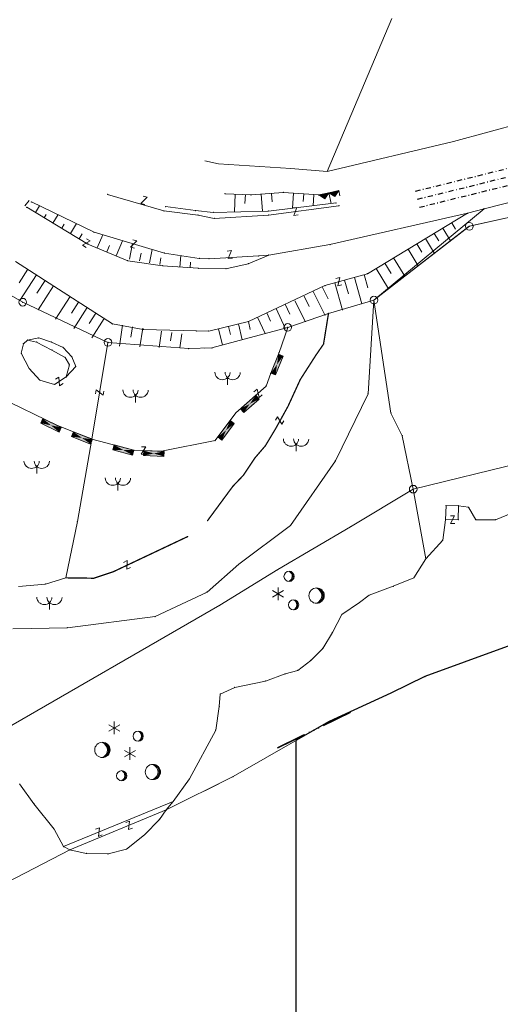
# Model space of a CAD drawing. Units: metres. Extents: x 6568793 to 6571835, y 4681226 to 4683161.
# Drawn here: x 6568964 to 6569058, y 4681700 to 4681893 of the extents above; entities that cross this region are included whole.
import ezdxf

# ---------------------------------------------------------------- set-up
doc = ezdxf.new("R2010")
doc.units = ezdxf.units.M
doc.header["$MEASUREMENT"] = 0
for name, pattern in [('DASHDOTX2', [2, 1, -0.5, 0, -0.5]), ('GRANICA_KO', [3, 1, 1, 1]), ('PESACKA_STAZA', [6.75, 4, -0.5, 0.25, -0.5, 0.25, -0.5, 0.25, -0.5])]:
    doc.linetypes.add(name, pattern=pattern)
doc.layers.add('1-katastar-PARCELE_GRANICE', color=7, linetype='Continuous')
doc.layers.add('katastarska podloga budva', color=251, linetype='Continuous', lineweight=13)
doc.layers.add('m_osovina', color=251, linetype='DASHDOTX2', lineweight=9)
doc.layers.add('m_MORE', color=174, linetype='Continuous', true_color=0x000081)
doc.styles.add('ROMANS', font='simplex.shx', dxfattribs={"oblique": 57.29578})

# ---------------------------------------------------------------- blocks, each defined once
blk = doc.blocks.new('TK97_2')
for p, q in [((0.4, 0.75), (-0.4, -0.75)), ((-0.4, 0.75), (0.4, 0.75)), ((-0.4, -0.75), (0.4, -0.75))]:
    blk.add_line(p, q)
blk = doc.blocks.new('TK307A')
for p, q in [((0.5, 2), (-0.5, 2)), ((-0.5, 2), (-0.5, -2)), ((0.5, -2), (0.5, 2)), ((-0.5, -2), (0.5, -2))]:
    blk.add_line(p, q)
for points in [[(-0.5, 2), (0.5, 2), (0, 0)], [(0.5, 2), (0.5, -2), (-0.5, -2), (-0.5, 2)], [(0.5, -2), (-0.5, -2), (0, 0)]]:
    blk.add_solid(points)
blk = doc.blocks.new('TK433S_1')
blk.add_line((0, 1.38), (0, 0))
for centre in [(-1, 2.5), (1, 2.5)]:
    blk.add_arc(centre, 1.5, 181.9092, 356.0548)
blk = doc.blocks.new('TK416L_1')
for p, q in [((1.08, 0.63), (-1.08, -0.63)), ((-1.08, 0.63), (1.08, -0.63)), ((0, -1.25), (0, 1.25))]:
    blk.add_line(p, q)
blk = doc.blocks.new('TK27_1')
blk.add_circle((0, 0), 0.75)
at = {"style": 'ROMANS'}
blk.add_attdef('NAZ_TAC', (2, -0.75), '', height=0.2, dxfattribs=at)
blk = doc.blocks.new('TK414L')
blk.add_circle((0, 0), 0.998)
for centre, radius, start, end in [((-0.47, 0.01), 1.09, 298.789, 59.0801), ((-0.21, 0), 0.998, 286.2302, 71.6627)]:
    blk.add_arc(centre, radius, start, end)
blk = doc.blocks.new('TK175')
for p, q in [((0, -1), (-1, 0)), ((-1, 0), (1, 0)), ((1, 0), (0, -1))]:
    blk.add_line(p, q)
blk.add_solid([(-1, 0), (1, 0), (0, -1)])
blk = doc.blocks.new('TK82_1')
at = {"const_width": 0.3, "flags": 128}
for points in [[(0, 0.55), (6, 0.55)], [(10, 0.55), (16, 0.55)]]:
    blk.add_lwpolyline(points, dxfattribs=at)
at = {"const_width": 0.15, "flags": 128}
for points in [[(6.92, 0.55, 1), (7.08, 0.55, 1)], [(7.92, 0.55, 1), (8.08, 0.55, 1)], [(8.92, 0.55, 1), (9.08, 0.55, 1)]]:
    blk.add_lwpolyline(points, format="xyb", close=True, dxfattribs=at)
blk = doc.blocks.new('TK414H')
blk.add_circle((0, 0), 1.5)
for centre, radius, start, end in [((-0.13, -0.01), 1.48, 274.0437, 86.817), ((-0.55, 0), 1.55, 290.0563, 70.8123), ((-0.28, -0.01), 1.5, 279.9352, 79.2041)]:
    blk.add_arc(centre, radius, start, end)

msp = doc.modelspace()

# ---------------------------------------------------------------- linework, layer by layer
at = {"layer": '1-katastar-PARCELE_GRANICE', "linetype": 'Continuous', "lineweight": 0}
for p, q in [((6569024, 4681863.39), (6569036.675, 4681893.39)), ((6569024, 4681863.39), (6569036.675, 4681893.39)), ((6569048.78, 4681869.25), (6569101.38, 4681883.62)), ((6569048.78, 4681869.25), (6569101.38, 4681883.62)), ((6569024, 4681863.39), (6569048.78, 4681869.25)), ((6569024, 4681863.39), (6569048.78, 4681869.25)), ((6569000, 4681865.432), (6569002.7, 4681864.85)), ((6569002.7, 4681864.85), (6569000, 4681865.432)), ((6569016.902, 4681863.953), (6569002.7, 4681864.85)), ((6569002.7, 4681864.85), (6569016.9, 4681863.95)), ((6569016.9, 4681863.95), (6569024, 4681863.39)), ((6569024, 4681863.39), (6569016.902, 4681863.953)), ((6569095.17, 4681862.24), (6569051.887, 4681852.613)), ((6569051.89, 4681852.61), (6569095.17, 4681862.24)), ((6569051.887, 4681852.613), (6569033.186, 4681838.139)), ((6569033.19, 4681838.14), (6569051.89, 4681852.61)), ((6569024.27, 4681835.51), (6569033.19, 4681838.14)), ((6569033.186, 4681838.139), (6569024.27, 4681835.51)), ((6569033.19, 4681838.14), (6569032.03, 4681819.77)), ((6569033.19, 4681838.14), (6569032.03, 4681819.77)), ((6569036.5, 4681815.99), (6569033.19, 4681838.14)), ((6569036.5, 4681815.99), (6569033.19, 4681838.14)), ((6569016.28, 4681832.78), (6569024.27, 4681835.51)), ((6569016.28, 4681832.78), (6569024.27, 4681835.51)), ((6569001.42, 4681828.75), (6569016.28, 4681832.78)), ((6569001.42, 4681828.75), (6569016.28, 4681832.78)), ((6569000, 4681828.709), (6569001.42, 4681828.75)), ((6569000, 4681828.709), (6569001.42, 4681828.75)), ((6569032.03, 4681819.77), (6569025.63, 4681806.62)), ((6569032.03, 4681819.77), (6569025.63, 4681806.62)), ((6569040.88, 4681801.05), (6569112.63, 4681818.59)), ((6569040.88, 4681801.05), (6569112.63, 4681818.59)), ((6569038.74, 4681811.53), (6569036.5, 4681815.99)), ((6569038.74, 4681811.53), (6569036.5, 4681815.99)), ((6569040.88, 4681801.05), (6569038.74, 4681811.53)), ((6569040.88, 4681801.05), (6569038.74, 4681811.53)), ((6569025.63, 4681806.62), (6569016.84, 4681793.94)), ((6569025.63, 4681806.62), (6569016.84, 4681793.94)), ((6569028.61, 4681793.69), (6569040.88, 4681801.05)), ((6569028.61, 4681793.69), (6569040.88, 4681801.05)), ((6569040.88, 4681801.05), (6569043.38, 4681787.39)), ((6569040.88, 4681801.05), (6569043.38, 4681787.39)), ((6569047.22, 4681795.06), (6569047.33, 4681797.82)), ((6569047.22, 4681795.06), (6569047.33, 4681797.82)), ((6569047.33, 4681797.82), (6569049.74, 4681797.79)), ((6569047.33, 4681797.82), (6569049.74, 4681797.79)), ((6569049.74, 4681797.79), (6569051.7, 4681797.49)), ((6569049.74, 4681797.79), (6569051.7, 4681797.49)), ((6569051.7, 4681797.49), (6569053.17, 4681795.06)), ((6569051.7, 4681797.49), (6569053.17, 4681795.06)), ((6569057.04, 4681795.06), (6569062.27, 4681797.22)), ((6569057.04, 4681795.06), (6569062.27, 4681797.22)), ((6569016.84, 4681793.94), (6569006.72, 4681786.35)), ((6569016.84, 4681793.94), (6569006.72, 4681786.35)), ((6569014.32, 4681785.29), (6569028.61, 4681793.69)), ((6569014.32, 4681785.29), (6569028.61, 4681793.69)), ((6569046.66, 4681791.06), (6569047.22, 4681795.06)), ((6569046.66, 4681791.06), (6569047.22, 4681795.06)), ((6569053.17, 4681795.06), (6569057.04, 4681795.06)), ((6569053.17, 4681795.06), (6569057.04, 4681795.06)), ((6569043.38, 4681787.39), (6569046.66, 4681791.06)), ((6569043.38, 4681787.39), (6569046.66, 4681791.06)), ((6569041.01, 4681783.67), (6569043.38, 4681787.39)), ((6569041.01, 4681783.67), (6569043.38, 4681787.39)), ((6569000.47, 4681780.86), (6569006.72, 4681786.35)), ((6569000.47, 4681780.86), (6569006.72, 4681786.35)), ((6569002.95, 4681778.28), (6569014.32, 4681785.29)), ((6569002.95, 4681778.28), (6569014.32, 4681785.29)), ((6569036.97, 4681782), (6569041.01, 4681783.67)), ((6569036.97, 4681782), (6569041.01, 4681783.67)), ((6569032.24, 4681780.23), (6569036.97, 4681782)), ((6569032.24, 4681780.23), (6569036.97, 4681782)), ((6569000, 4681780.639), (6569000.47, 4681780.86)), ((6569000, 4681780.639), (6569000.47, 4681780.86)), ((6569032.24, 4681780.23), (6569030.36, 4681778.85)), ((6569032.24, 4681780.23), (6569030.36, 4681778.85)), ((6569000, 4681776.578), (6569002.95, 4681778.28)), ((6569000, 4681776.578), (6569002.95, 4681778.28)), ((6569026.91, 4681776.49), (6569030.36, 4681778.85)), ((6569026.91, 4681776.49), (6569030.36, 4681778.85)), ((6569025.04, 4681772.95), (6569026.91, 4681776.49)), ((6569025.04, 4681772.95), (6569026.91, 4681776.49)), ((6569023.16, 4681769.81), (6569025.04, 4681772.95)), ((6569023.16, 4681769.81), (6569025.04, 4681772.95)), ((6569043.19, 4681764.29), (6569067.02, 4681773.02)), ((6569020.8, 4681767.45), (6569023.16, 4681769.81)), ((6569020.8, 4681767.45), (6569023.16, 4681769.81)), ((6569018.23, 4681765.49), (6569020.8, 4681767.45)), ((6569018.23, 4681765.49), (6569020.8, 4681767.45)), ((6569011.92, 4681763.42), (6569015.77, 4681764.8)), ((6569011.92, 4681763.42), (6569015.77, 4681764.8)), ((6569015.77, 4681764.8), (6569018.23, 4681765.49)), ((6569015.77, 4681764.8), (6569018.23, 4681765.49)), ((6569036.51, 4681761.06), (6569043.19, 4681764.29)), ((6569005.9, 4681762.15), (6569011.92, 4681763.42)), ((6569005.9, 4681762.15), (6569011.92, 4681763.42)), ((6569002.85, 4681758.41), (6569003.04, 4681760.87)), ((6569002.85, 4681758.41), (6569003.04, 4681760.87)), ((6569003.04, 4681760.87), (6569005.9, 4681762.15)), ((6569003.04, 4681760.87), (6569005.9, 4681762.15)), ((6569024.43, 4681755.51), (6569036.51, 4681761.06)), ((6569002.16, 4681753.79), (6569002.85, 4681758.41)), ((6569002.16, 4681753.79), (6569002.85, 4681758.41)), ((6569005.58, 4681744.68), (6569024.43, 4681755.51)), ((6569002.16, 4681753.79), (6569000, 4681749.772)), ((6569002.16, 4681753.79), (6569000, 4681749.772)), ((6569000, 4681741.89), (6569005.58, 4681744.68))]:
    msp.add_line(p, q, dxfattribs=at)
at = {"layer": 'katastarska podloga budva'}
for p, q in [((6569051.89, 4681852.61), (6569095.17, 4681862.24)), ((6569054.78, 4681856.07), (6569079.87, 4681862.33)), ((6568991.99, 4681855.64), (6568980.97, 4681858.88)), ((6569003.99, 4681859.01), (6569009.1, 4681858.77)), ((6569005.99, 4681858.92), (6569005.82, 4681855.44)), ((6569007.98, 4681858.82), (6569007.9, 4681857.09)), ((6569009.1, 4681858.77), (6569015.42, 4681859.25)), ((6569011.1, 4681858.92), (6569011.35, 4681855.57)), ((6569013.09, 4681859.08), (6569013.22, 4681857.4)), ((6569015.42, 4681859.25), (6569022.37, 4681858.77)), ((6569017.42, 4681859.11), (6569017.21, 4681856.16)), ((6569019.42, 4681858.98), (6569019.31, 4681857.5)), ((6569021.41, 4681858.84), (6569021.26, 4681856.65)), ((6569024.33, 4681859.21), (6569024.8, 4681857.07)), ((6569026.28, 4681859.64), (6569026.52, 4681858.57)), ((6568964.75, 4681856.61), (6568965.56, 4681857.68)), ((6568966.04, 4681857.39), (6568978.32, 4681851.45)), ((6569025.77, 4681857.19), (6569012.49, 4681855.59)), ((6568977.11, 4681849.14), (6568965.11, 4681856.34)), ((6568966.82, 4681855.31), (6568967.63, 4681856.65)), ((6568968.54, 4681854.28), (6568968.94, 4681854.95)), ((6568998.71, 4681854.83), (6568991.99, 4681855.64)), ((6568998.21, 4681855.71), (6568992.32, 4681856.48)), ((6568998.21, 4681855.71), (6569001.68, 4681855.35)), ((6569012.49, 4681855.59), (6569001.68, 4681855.35)), ((6569026.32, 4681856.66), (6569012.52, 4681854.82)), ((6569024.55, 4681849.02), (6569051.56, 4681855.18)), ((6569031.9, 4681843.3), (6569051.56, 4681855.18)), ((6569054.78, 4681856.07), (6569033.19, 4681838.14)), ((6569051.56, 4681855.18), (6569054.78, 4681856.07)), ((6568970.25, 4681853.25), (6568971.24, 4681854.9)), ((6568971.97, 4681852.22), (6568972.46, 4681853.04)), ((6568973.68, 4681851.19), (6568974.85, 4681853.14)), ((6568998.71, 4681854.83), (6569001.87, 4681854.17)), ((6569012.52, 4681854.82), (6569001.87, 4681854.17)), ((6569048.44, 4681853.29), (6569049.18, 4681852.05)), ((6568939.18, 4681851.9), (6568964.32, 4681837.73)), ((6568975.4, 4681850.16), (6568975.98, 4681851.14)), ((6568978.32, 4681851.45), (6568992.11, 4681847.35)), ((6569033.19, 4681838.14), (6569051.89, 4681852.61)), ((6569045.01, 4681851.22), (6569045.88, 4681849.78)), ((6569046.72, 4681852.26), (6569048.22, 4681849.78)), ((6568978.95, 4681848.37), (6568980.03, 4681850.94)), ((6568982.64, 4681846.82), (6568983.89, 4681849.79)), ((6568985.28, 4681846.18), (6568985.82, 4681849.22)), ((6569041.59, 4681849.15), (6569042.58, 4681847.52)), ((6569043.3, 4681850.19), (6569045.04, 4681847.31)), ((6568984.92, 4681845.86), (6568977.11, 4681849.14)), ((6568980.79, 4681847.59), (6568981.34, 4681848.88)), ((6568987.25, 4681845.83), (6568987.52, 4681847.35)), ((6568989.21, 4681845.48), (6568989.68, 4681848.07)), ((6568992.11, 4681847.35), (6568998.93, 4681846.3)), ((6569012.57, 4681846.96), (6569024.55, 4681849.02)), ((6569039.88, 4681848.12), (6569041.85, 4681844.85)), ((6568973.16, 4681839.12), (6568962.89, 4681845.69)), ((6568991.74, 4681844.87), (6568984.92, 4681845.86)), ((6568991.18, 4681845.12), (6568991.42, 4681846.42)), ((6568995.14, 4681844.63), (6568995.3, 4681846.86)), ((6568997.13, 4681844.49), (6568997.21, 4681845.6)), ((6568998.93, 4681846.3), (6569000.85, 4681846.25)), ((6569000.85, 4681846.25), (6569010.6, 4681846.79)), ((6569008.54, 4681845.27), (6569012.57, 4681846.96)), ((6569010.6, 4681846.79), (6569012.57, 4681846.96)), ((6569035.32, 4681845.37), (6569036.53, 4681843.37)), ((6569037.03, 4681846.4), (6569039.21, 4681842.8)), ((6568965.35, 4681844.18), (6568963.65, 4681841.55)), ((6568998.75, 4681844.38), (6568991.74, 4681844.87)), ((6568998.75, 4681844.38), (6569004.16, 4681844.29)), ((6569004.16, 4681844.29), (6569008.54, 4681845.27)), ((6569033.61, 4681844.33), (6569036.02, 4681840.33)), ((6568967.03, 4681843.09), (6568963.76, 4681838.05)), ((6568968.71, 4681842), (6568967.07, 4681839.48)), ((6569023.58, 4681840.98), (6569031.9, 4681843.3)), ((6569025.51, 4681841.52), (6569027, 4681836.18)), ((6569027.43, 4681842.05), (6569028.18, 4681839.39)), ((6569029.36, 4681842.59), (6569030.81, 4681837.39)), ((6569031.28, 4681843.13), (6569032.01, 4681840.53)), ((6568970.38, 4681840.91), (6568967.33, 4681836.2)), ((6569008.56, 4681833.93), (6569023.58, 4681840.98)), ((6569021.26, 4681839.81), (6569023.63, 4681835.11)), ((6569023.05, 4681840.71), (6569024.23, 4681838.36)), ((6568964.32, 4681837.73), (6568981.04, 4681829.83)), ((6568973.6, 4681838.83), (6568970.76, 4681834.43)), ((6568981.9, 4681833.48), (6568973.16, 4681839.12)), ((6568975.28, 4681837.75), (6568973.86, 4681835.55)), ((6569017.69, 4681838.01), (6569019.77, 4681833.89)), ((6569019.48, 4681838.91), (6569020.51, 4681836.85)), ((6569024.27, 4681835.51), (6569033.19, 4681838.14)), ((6569033.19, 4681838.14), (6569032.03, 4681819.77)), ((6569036.5, 4681815.99), (6569033.19, 4681838.14)), ((6568976.96, 4681836.67), (6568974.33, 4681832.58)), ((6569012.18, 4681835.63), (6569012.93, 4681834.03)), ((6569013.99, 4681836.48), (6569015.79, 4681832.65)), ((6569015.8, 4681837.33), (6569016.7, 4681835.41)), ((6568978.64, 4681835.58), (6568977.32, 4681833.54)), ((6568980.32, 4681834.5), (6568977.89, 4681830.73)), ((6569000.78, 4681832.05), (6569008.56, 4681833.93)), ((6569008.56, 4681833.93), (6569008.93, 4681832.38)), ((6569010.37, 4681834.78), (6569011.87, 4681831.58)), ((6569016.28, 4681832.78), (6569024.27, 4681835.51)), ((6568987.96, 4681832.4), (6568981.9, 4681833.48)), ((6568983.88, 4681833.19), (6568983.27, 4681829.09)), ((6568985.86, 4681832.9), (6568985.55, 4681830.85)), ((6568987.84, 4681832.61), (6568987.3, 4681828.97)), ((6568998.38, 4681832.09), (6568987.96, 4681832.4)), ((6568991.56, 4681832.07), (6568991.1, 4681828.86)), ((6568993.54, 4681831.78), (6568993.31, 4681830.18)), ((6568998.38, 4681832.09), (6569000.78, 4681832.05)), ((6569001.42, 4681828.75), (6569016.28, 4681832.78)), ((6569002.73, 4681832.52), (6569003.5, 4681829.31)), ((6569004.67, 4681832.99), (6569005.06, 4681831.38)), ((6569006.61, 4681833.46), (6569007.36, 4681830.36)), ((6569016.28, 4681832.78), (6569014.57, 4681827.83)), ((6568964.45, 4681829.58), (6568965.28, 4681830.3)), ((6568967.45, 4681830.72), (6568965.28, 4681830.3)), ((6568965.28, 4681830.3), (6568967.04, 4681829.89)), ((6568967.04, 4681829.89), (6568970.05, 4681828.34)), ((6568969.94, 4681829.89), (6568967.45, 4681830.72)), ((6568972.22, 4681828.86), (6568969.94, 4681829.89)), ((6568995.52, 4681831.5), (6568995.13, 4681828.75)), ((6568964.04, 4681827.71), (6568964.45, 4681829.58)), ((6568970.05, 4681828.34), (6568972.64, 4681826.89)), ((6568973.98, 4681826.99), (6568972.22, 4681828.86)), ((6568977.88, 4681810.89), (6568981.04, 4681829.83)), ((6568981.04, 4681829.83), (6568996.89, 4681828.62)), ((6568996.89, 4681828.62), (6569001.42, 4681828.75)), ((6568965.59, 4681824.71), (6568964.04, 4681827.71)), ((6568972.64, 4681826.89), (6568973.47, 4681825.44)), ((6568974.71, 4681825.13), (6568973.98, 4681826.99)), ((6569014.57, 4681827.83), (6569012.96, 4681823.8)), ((6568967.67, 4681822.44), (6568965.59, 4681824.71)), ((6568973.47, 4681825.44), (6568972.85, 4681823.06)), ((6568972.85, 4681823.06), (6568974.71, 4681825.13)), ((6568970.57, 4681821.61), (6568967.67, 4681822.44)), ((6568972.85, 4681823.06), (6568970.57, 4681821.61)), ((6569012.96, 4681823.8), (6569012.05, 4681821.27)), ((6569012.05, 4681821.27), (6569006.09, 4681816.02)), ((6568971.12, 4681813.52), (6568959.48, 4681819.15)), ((6569032.03, 4681819.77), (6569025.63, 4681806.62)), ((6569040.88, 4681801.05), (6569107.59, 4681817.36)), ((6569006.09, 4681816.02), (6569002.05, 4681810.57)), ((6569038.74, 4681811.53), (6569036.5, 4681815.99)), ((6568977.88, 4681810.89), (6568971.12, 4681813.52)), ((6568975.03, 4681794.74), (6568977.88, 4681810.89)), ((6568977.88, 4681810.89), (6568986.12, 4681808.7)), ((6568991.5, 4681808.49), (6569002.05, 4681810.57)), ((6569040.88, 4681801.05), (6569038.74, 4681811.53)), ((6568986.12, 4681808.7), (6568991.5, 4681808.49)), ((6569025.63, 4681806.62), (6569016.84, 4681793.94)), ((6569028.61, 4681793.69), (6569040.88, 4681801.05)), ((6569040.88, 4681801.05), (6569043.38, 4681787.39)), ((6569047.22, 4681795.06), (6569047.33, 4681797.82)), ((6569047.33, 4681797.82), (6569049.74, 4681797.79)), ((6569049.73, 4681795.09), (6569049.74, 4681797.79)), ((6569049.74, 4681797.79), (6569051.7, 4681797.49)), ((6569051.7, 4681797.49), (6569053.17, 4681795.06)), ((6569057.04, 4681795.06), (6569062.27, 4681797.22)), ((6569047.22, 4681795.06), (6569049.73, 4681795.09)), ((6568972.8, 4681783.66), (6568975.03, 4681794.74)), ((6569016.84, 4681793.94), (6569006.72, 4681786.35)), ((6569014.32, 4681785.29), (6569028.61, 4681793.69)), ((6569046.66, 4681791.06), (6569047.22, 4681795.06)), ((6569053.17, 4681795.06), (6569057.04, 4681795.06)), ((6569043.38, 4681787.39), (6569046.66, 4681791.06)), ((6569041.01, 4681783.67), (6569043.38, 4681787.39)), ((6569000.47, 4681780.86), (6569006.72, 4681786.35)), ((6568968.76, 4681782.45), (6568972.8, 4681783.66)), ((6569002.95, 4681778.28), (6569014.32, 4681785.29)), ((6569036.97, 4681782), (6569041.01, 4681783.67)), ((6568963.5, 4681781.95), (6568968.76, 4681782.45)), ((6569032.24, 4681780.23), (6569036.97, 4681782)), ((6568990.26, 4681776.06), (6569000.47, 4681780.86)), ((6569032.24, 4681780.23), (6569030.36, 4681778.85)), ((6568957.22, 4681751.89), (6569002.95, 4681778.28)), ((6569026.91, 4681776.49), (6569030.36, 4681778.85)), ((6568973.07, 4681773.87), (6568990.26, 4681776.06)), ((6569025.04, 4681772.95), (6569026.91, 4681776.49)), ((6568962.4, 4681773.66), (6568973.07, 4681773.87)), ((6569023.16, 4681769.81), (6569025.04, 4681772.95)), ((6569020.8, 4681767.45), (6569023.16, 4681769.81)), ((6569018.23, 4681765.49), (6569020.8, 4681767.45)), ((6569011.92, 4681763.42), (6569015.77, 4681764.8)), ((6569015.77, 4681764.8), (6569018.23, 4681765.49)), ((6569005.9, 4681762.15), (6569011.92, 4681763.42)), ((6569002.85, 4681758.41), (6569003.04, 4681760.87)), ((6569003.04, 4681760.87), (6569005.9, 4681762.15)), ((6569002.16, 4681753.79), (6569002.85, 4681758.41)), ((6569002.16, 4681753.79), (6568997.01, 4681744.21)), ((6568963.7, 4681743.24), (6568966.53, 4681739.33)), ((6568993.79, 4681739.76), (6568997.01, 4681744.21)), ((6568966.53, 4681739.33), (6568970.46, 4681734.37)), ((6568972.32, 4681730.95), (6568993.79, 4681739.76)), ((6568992.46, 4681738.12), (6568993.79, 4681739.76)), ((6568973.56, 4681730.3), (6568992.46, 4681738.12)), ((6568970.46, 4681734.37), (6568972.32, 4681730.95)), ((6568972.32, 4681730.95), (6568973.56, 4681730.3))]:
    msp.add_line(p, q, dxfattribs=at)
at = {"layer": 'katastarska podloga budva', "color": 7, "linetype": 'GRANICA_KO'}
for p, q in [((6569043.19, 4681764.29), (6569067.02, 4681773.02)), ((6569036.51, 4681761.06), (6569043.19, 4681764.29)), ((6569024.43, 4681755.51), (6569036.51, 4681761.06)), ((6569005.58, 4681744.68), (6569024.43, 4681755.51)), ((6568992.46, 4681738.12), (6569005.58, 4681744.68)), ((6568991.11, 4681736.28), (6568992.46, 4681738.12)), ((6568988.23, 4681733.27), (6568991.11, 4681736.28)), ((6568984.68, 4681730.44), (6568988.23, 4681733.27)), ((6568961.31, 4681723.98), (6568973.56, 4681730.3)), ((6568973.56, 4681730.3), (6568976.79, 4681729.6)), ((6568976.79, 4681729.6), (6568981.05, 4681729.52)), ((6568981.05, 4681729.52), (6568984.68, 4681730.44))]:
    msp.add_line(p, q, dxfattribs=at)
at = {"layer": 'katastarska podloga budva', "linetype": 'PESACKA_STAZA', "flags": 128}
for points in [[(6569000.57, 4681794.89, 0.25, 0.25, 0), (6569005.51, 4681801.6, 0.25, 0.25, 0), (6569007.57, 4681803.76, 0.25, 0.25, 0), (6569009.85, 4681807.18, 0.25, 0.25, 0), (6569011.9, 4681809.57, 0.25, 0.25, 0), (6569013.95, 4681812.99, 0.25, 0.25, 0), (6569016.34, 4681817.31, 0.25, 0.25, 0), (6569018.74, 4681822.55, 0.25, 0.25, 0), (6569021.81, 4681827.34, 0.25, 0.25, 0), (6569023.3, 4681829.5, 0.25, 0.25, 0), (6569024.27, 4681835.51, 0.25, 0.25, 0)], [(6568972.8, 4681783.66, 0.25, 0.25, 0), (6568978.27, 4681783.58, 0.25, 0.25, 0), (6568982.05, 4681784.84, 0.25, 0.25, 0), (6568996.68, 4681791.76, 0.25, 0.25, 0)]]:
    msp.add_lwpolyline(points, format="xyseb", dxfattribs=at)
at = {"layer": 'katastarska podloga budva'}
for p in [(6568980.97, 4681858.88), (6569003.99, 4681859.01), (6569015.42, 4681859.25), (6568966.04, 4681857.39), (6569009.1, 4681858.77), (6569022.37, 4681858.77), (6569025.77, 4681857.19), (6568965.11, 4681856.34), (6568991.99, 4681855.64), (6568992.32, 4681856.48), (6568998.21, 4681855.71), (6569001.68, 4681855.35), (6569012.49, 4681855.59), (6569026.32, 4681856.66), (6569051.56, 4681855.18), (6569054.78, 4681856.07), (6568998.71, 4681854.83), (6569001.87, 4681854.17), (6569012.52, 4681854.82), (6568978.32, 4681851.45), (6569051.89, 4681852.61), (6568977.11, 4681849.14), (6568992.11, 4681847.35), (6569024.55, 4681849.02), (6568984.92, 4681845.86), (6568998.93, 4681846.3), (6569000.85, 4681846.25), (6569010.6, 4681846.79), (6569012.57, 4681846.96), (6568991.74, 4681844.87), (6568998.75, 4681844.38), (6569004.16, 4681844.29), (6569008.54, 4681845.27), (6569031.9, 4681843.3), (6569023.58, 4681840.98), (6568964.32, 4681837.73), (6568973.16, 4681839.12), (6569033.19, 4681838.14), (6569008.56, 4681833.93), (6569024.27, 4681835.51), (6568981.9, 4681833.48), (6568987.96, 4681832.4), (6568998.38, 4681832.09), (6569000.78, 4681832.05), (6569016.28, 4681832.78), (6568965.28, 4681830.3), (6568967.04, 4681829.89), (6568967.45, 4681830.72), (6568969.94, 4681829.89), (6568964.45, 4681829.58), (6568970.05, 4681828.34), (6568972.22, 4681828.86), (6568981.04, 4681829.83), (6568996.89, 4681828.62), (6569001.42, 4681828.75), (6568964.04, 4681827.71), (6568972.64, 4681826.89), (6568973.98, 4681826.99), (6569014.57, 4681827.83), (6568965.59, 4681824.71), (6568973.47, 4681825.44), (6568974.71, 4681825.13), (6568967.67, 4681822.44), (6568972.85, 4681823.06), (6569012.96, 4681823.8), (6568970.57, 4681821.61), (6569012.05, 4681821.27), (6569032.03, 4681819.77), (6569006.09, 4681816.02), (6569036.5, 4681815.99), (6568971.12, 4681813.52), (6568977.88, 4681810.89), (6569002.05, 4681810.57), (6569038.74, 4681811.53), (6568986.12, 4681808.7), (6568991.5, 4681808.49), (6569025.63, 4681806.62), (6569040.88, 4681801.05), (6569047.33, 4681797.82), (6569049.74, 4681797.79), (6569051.7, 4681797.49), (6569049.73, 4681795.09), (6568975.03, 4681794.74), (6569000.57, 4681794.89), (6569016.84, 4681793.94), (6569028.61, 4681793.69), (6569047.22, 4681795.06), (6569053.17, 4681795.06), (6569057.04, 4681795.06), (6568996.68, 4681791.76), (6569046.66, 4681791.06), (6569043.38, 4681787.39), (6569006.72, 4681786.35), (6568972.8, 4681783.66), (6569014.32, 4681785.29), (6569041.01, 4681783.67), (6568968.76, 4681782.45), (6569036.97, 4681782), (6569000.47, 4681780.86), (6569032.24, 4681780.23), (6569002.95, 4681778.28), (6569030.36, 4681778.85), (6568990.26, 4681776.06), (6569026.91, 4681776.49), (6568973.07, 4681773.87), (6569025.04, 4681772.95), (6569023.16, 4681769.81), (6569020.8, 4681767.45), (6569015.77, 4681764.8), (6569018.23, 4681765.49), (6569011.92, 4681763.42), (6569003.04, 4681760.87), (6569005.9, 4681762.15), (6569002.85, 4681758.41), (6569002.16, 4681753.79), (6568997.01, 4681744.21), (6568966.53, 4681739.33), (6568993.79, 4681739.76), (6568970.46, 4681734.37), (6568972.32, 4681730.95)]:
    msp.add_point(p, dxfattribs=at)
at = {"layer": 'katastarska podloga budva', "linetype": 'GRANICA_KO'}
for p in [(6569043.19, 4681764.29), (6569036.51, 4681761.06), (6569024.43, 4681755.51), (6569005.58, 4681744.68), (6568992.46, 4681738.12), (6568991.11, 4681736.28), (6568988.23, 4681733.27), (6568973.56, 4681730.3), (6568976.79, 4681729.6), (6568981.05, 4681729.52), (6568984.68, 4681730.44)]:
    msp.add_point(p, dxfattribs=at)
at = {"layer": 'm_MORE', "color": 176, "lineweight": -3, "true_color": 0x000081}
msp.add_lwpolyline([(6569067.02, 4681773.02), (6569043.19, 4681764.29), (6569036.51, 4681761.06), (6569024.43, 4681755.51), (6569017.88, 4681751.747), (6569017.88, 4681696.867)], dxfattribs=at)
at = {"layer": 'm_osovina', "lineweight": -3, "flags": 128}
for points in [[(6569041.338, 4681859.511), (6569103.928, 4681874.96, 0.5742418), (6569136.364, 4681985.155), (6569106.199, 4682017.132, -0.4540352), (6569115.812, 4682116.801), (6569156.084, 4682145.688, 0.3103461), (6569206.297, 4682284.663), (6569197.823, 4682317.152, -0.2239831), (6569231.114, 4682494.492), (6569276.866, 4682557.738)], [(6569041.727, 4681857.933), (6569104.318, 4681873.383, 0.5742418), (6569137.546, 4681986.27), (6569107.381, 4682018.247, -0.4540352), (6569116.759, 4682115.48), (6569157.031, 4682144.367, 0.3103461), (6569207.869, 4682285.073), (6569199.396, 4682317.562, -0.2239831), (6569232.43, 4682493.54), (6569278.182, 4682556.786)], [(6569042.116, 4681856.355), (6569104.707, 4681871.805, 0.5742418), (6569138.728, 4681987.386), (6569108.563, 4682019.362, -0.4540352), (6569117.706, 4682114.16), (6569157.978, 4682143.047, 0.3103461), (6569209.442, 4682285.483), (6569200.968, 4682317.973, -0.2239831), (6569233.747, 4682492.587), (6569279.499, 4682555.833)]]:
    msp.add_lwpolyline(points, format="xyb", dxfattribs=at)

# ---------------------------------------------------------------- block references
at = {"layer": 'katastarska podloga budva'}
for name, p, rotation in [('TK175', (6569023.35, 4681858.99), 12.59481523158945), ('TK175', (6569025.3, 4681859.42), 12.59481523316279), ('TK97_2', (6568988.1, 4681857.72), 163.6997699646392), ('TK97_2', (6569017.8, 4681855.53), 187.5713368987444), ('TK97_2', (6568976.79, 4681849.33), 149.0419367213923), ('TK97_2', (6568986.07, 4681849.14), 343.4379772569862), ('TK97_2', (6569004.93, 4681847.07), 187.5713368987444), ('TK97_2', (6569026.3, 4681841.74), 15.59268237422999), ('TK307A', (6569014.18, 4681825.5), 338.2360921292287), ('TK97_2', (6568971.5, 4681822.2), 212.469340833662), ('TK97_2', (6568979.4, 4681820), 80.52186885002459), ('TK97_2', (6569010.46, 4681819.87), 221.3756348709342), ('TK307A', (6569008.84, 4681817.78), 311.3756348709343), ('TK307A', (6568969.86, 4681813.58), 244.2005770096332), ('TK307A', (6569004.18, 4681812.6), 323.4760566073066), ('TK97_2', (6569014.7, 4681814.53), 238.7118170472829), ('TK307A', (6568975.96, 4681811.1), 248.7028285249938), ('TK307A', (6568984.04, 4681808.73), 75.12134560583856), ('TK97_2', (6568988, 4681808.62), 357.7765414268889), ('TK307A', (6568990.02, 4681808.05), 87.77654142688883), ('TK97_2', (6569048.61, 4681795.08), 180.6326469022039), ('TK97_2', (6568984.76, 4681786.18), 25.53772819213272), ('TK82_1', (6569014.48, 4681749.79), 26.05459886040794), ('TK97_2', (6568985.17, 4681735.11), 22.46838198156596), ('TK97_2', (6568979.27, 4681733.8), 22.31405558784597)]:
    msp.add_blockref(name, p, dxfattribs=dict(at, rotation=rotation))
for name, p in [('TK27_1', (6569051.89, 4681852.61)), ('TK27_1', (6568964.32, 4681837.73)), ('TK27_1', (6569033.19, 4681838.14)), ('TK27_1', (6569016.28, 4681832.78)), ('TK27_1', (6568981.04, 4681829.83)), ('TK433S_1', (6569004.49, 4681821.52)), ('TK433S_1', (6568986.45, 4681818.07)), ('TK433S_1', (6569017.92, 4681808.48)), ('TK433S_1', (6568967.07, 4681804.12)), ('TK433S_1', (6568982.99, 4681800.81)), ('TK27_1', (6569040.88, 4681801.05)), ('TK414L', (6569016.54, 4681783.95)), ('TK416L_1', (6569014.38, 4681780.53)), ('TK414H', (6569021.95, 4681780.17)), ('TK433S_1', (6568969.56, 4681777.42)), ('TK414L', (6569017.44, 4681778.36)), ('TK416L_1', (6568982.28, 4681754.22)), ('TK414L', (6568986.97, 4681752.6)), ('TK414H', (6568979.94, 4681749.9)), ('TK416L_1', (6568985.35, 4681749.18)), ('TK414H', (6568989.85, 4681745.57)), ('TK414L', (6568983.72, 4681744.85))]:
    msp.add_blockref(name, p, dxfattribs=at)

doc.saveas('drawing.dxf')
